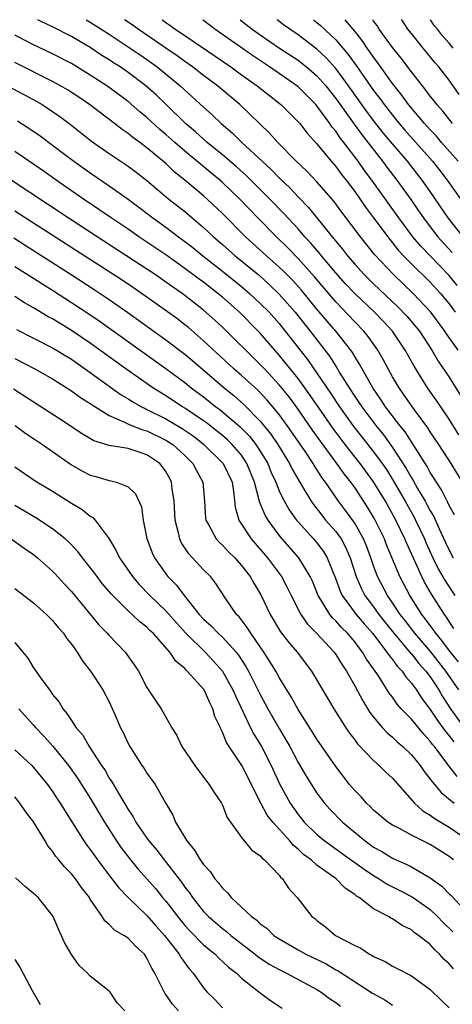
# Model space of a CAD drawing. Units: inches. Extents: x 2586000 to 2589000, y 1542000 to 1545000.
# Drawn here: x 2586210 to 2586255, y 1544896 to 1545000 of the extents above; entities that cross this region are included whole.
import ezdxf

# ---------------------------------------------------------------- set-up
doc = ezdxf.new("R2010")
doc.units = ezdxf.units.IN
doc.header["$MEASUREMENT"] = 0
doc.layers.add('LD25861542_2ft', color=72, linetype='Continuous')

msp = doc.modelspace()

# ---------------------------------------------------------------- linework, layer by layer
at = {"layer": 'LD25861542_2ft'}
for points, elevation in [([(2586256.04, 1544956.04), (2586255, 1544957.69), (2586253.67, 1544959.67), (2586252.72, 1544961), (2586251.28, 1544963.28), (2586250.35, 1544965), (2586248.99, 1544967), (2586248.03, 1544968.03), (2586247.08, 1544969), (2586245, 1544971), (2586244.03, 1544972.03), (2586243, 1544973.19), (2586241.47, 1544975), (2586241.26, 1544975.26), (2586240.34, 1544976.34), (2586239.72, 1544977), (2586239, 1544977.83), (2586237.48, 1544979.48), (2586236.01, 1544981), (2586235, 1544982.02), (2586233.5, 1544983.5), (2586232.44, 1544984.44), (2586231, 1544985.68), (2586229.39, 1544987), (2586228.13, 1544988.13), (2586227.08, 1544989), (2586225.02, 1544991.02), (2586224, 1544992), (2586222.89, 1544993), (2586221, 1544994.41), (2586220.15, 1544995), (2586219.44, 1544995.44), (2586219, 1544995.75), (2586218.22, 1544996.22), (2586217, 1544997.04), (2586215, 1544998.21), (2586213, 1544999.25), (2586211.81, 1544999.81), (2586211.43, 1545000)], 8338), ([(2586216.55, 1545000), (2586217, 1544999.74), (2586219, 1544998.46), (2586221.22, 1544997), (2586222.27, 1544996.27), (2586223, 1544995.78), (2586224.08, 1544995), (2586226.53, 1544993), (2586229, 1544990.73), (2586229.91, 1544989.91), (2586230.86, 1544989), (2586232.02, 1544988.02), (2586233.04, 1544987), (2586235.18, 1544985), (2586236.14, 1544984.14), (2586237, 1544983.24), (2586238.15, 1544982.15), (2586239, 1544981.25), (2586240.11, 1544980.11), (2586242.61, 1544977), (2586243.7, 1544975.7), (2586244.23, 1544975), (2586245, 1544974.11), (2586246.01, 1544973), (2586247, 1544972.01), (2586249.58, 1544969.58), (2586250.56, 1544968.56), (2586251.48, 1544967.48), (2586251.84, 1544967), (2586253.15, 1544965), (2586253.83, 1544963.84), (2586255, 1544962.13), (2586256.2, 1544960.2)], 8336), ([(2586255.94, 1544965), (2586254.72, 1544966.72), (2586254.55, 1544967), (2586253.07, 1544969), (2586251.19, 1544971), (2586249.1, 1544973), (2586247.11, 1544975.11), (2586245.6, 1544977), (2586243.62, 1544979.62), (2586242.78, 1544980.78), (2586241, 1544982.82), (2586239.94, 1544983.94), (2586238.81, 1544985), (2586236.86, 1544987), (2586235.99, 1544987.99), (2586232.83, 1544991), (2586230.47, 1544993), (2586229, 1544994.1), (2586227.83, 1544995), (2586227, 1544995.57), (2586226.18, 1544996.18), (2586225, 1544997), (2586222.05, 1544999), (2586221.44, 1544999.44), (2586220.61, 1545000)], 8334), ([(2586224.61, 1545000), (2586225, 1544999.71), (2586225.43, 1544999.43), (2586226, 1544999), (2586227, 1544998.33), (2586231.88, 1544995), (2586233, 1544994.17), (2586234.67, 1544993), (2586235.96, 1544991.96), (2586237, 1544991.16), (2586237.19, 1544991), (2586238.09, 1544990.09), (2586239, 1544989.19), (2586239.17, 1544989), (2586239.97, 1544987.97), (2586241, 1544986.85), (2586242.52, 1544985), (2586243, 1544984.46), (2586243.61, 1544983.61), (2586244.09, 1544983), (2586245, 1544981.79), (2586246.14, 1544980.14), (2586247, 1544979.01), (2586248.71, 1544976.71), (2586249, 1544976.37), (2586249.6, 1544975.6), (2586250.16, 1544975), (2586251, 1544974.15), (2586253, 1544972.18), (2586254.09, 1544971), (2586255, 1544969.91), (2586255.65, 1544969)], 8332), ([(2586255.86, 1544971.86), (2586255, 1544972.91), (2586252.01, 1544976.01), (2586251.16, 1544977), (2586249.66, 1544979), (2586246.81, 1544983), (2586246.04, 1544984.04), (2586245.38, 1544985), (2586243.86, 1544987), (2586243.47, 1544987.47), (2586243, 1544988.18), (2586242.62, 1544988.62), (2586242.36, 1544989), (2586241, 1544990.86), (2586240.88, 1544991), (2586239, 1544992.89), (2586238.87, 1544993), (2586237, 1544994.31), (2586235.99, 1544995), (2586234.19, 1544996.19), (2586230.17, 1544999), (2586229, 1544999.93), (2586228.9, 1545000)], 8330), ([(2586232.87, 1545000), (2586233.5, 1544999.5), (2586234.15, 1544999), (2586235, 1544998.4), (2586237.04, 1544997), (2586239, 1544995.7), (2586239.4, 1544995.4), (2586239.89, 1544995), (2586241, 1544994.05), (2586241.93, 1544993), (2586243, 1544991.65), (2586244.93, 1544988.92), (2586245.77, 1544987.77), (2586247.94, 1544985), (2586248.39, 1544984.39), (2586249.45, 1544983), (2586250.94, 1544980.94), (2586251.76, 1544979.76), (2586252.27, 1544979), (2586253, 1544978.04), (2586253.81, 1544977), (2586255.33, 1544975.33)], 8328), ([(2586256.47, 1544977), (2586254.91, 1544979), (2586253, 1544981.79), (2586252.15, 1544983), (2586250.57, 1544985), (2586249, 1544986.84), (2586248.02, 1544988.02), (2586247, 1544989.31), (2586246.27, 1544990.27), (2586244.34, 1544993), (2586243, 1544994.82), (2586241.97, 1544995.97), (2586241, 1544996.88), (2586239, 1544998.4), (2586238.12, 1544999), (2586237.47, 1544999.47), (2586236.79, 1545000)], 8326), ([(2586240.62, 1545000), (2586241, 1544999.71), (2586241.39, 1544999.39), (2586243, 1544997.88), (2586244.32, 1544996.32), (2586245.15, 1544995.15), (2586247, 1544992.5), (2586247.66, 1544991.66), (2586248.12, 1544991), (2586249, 1544989.87), (2586249.4, 1544989.4), (2586249.72, 1544989), (2586250.31, 1544988.31), (2586253.24, 1544985), (2586254.02, 1544984.02), (2586254.79, 1544983), (2586257.36, 1544979.36)], 8324), ([(2586255.95, 1544985), (2586254.2, 1544987), (2586253.66, 1544987.66), (2586253, 1544988.34), (2586252.4, 1544989), (2586250.71, 1544991), (2586250, 1544992), (2586249, 1544993.25), (2586247.44, 1544995.44), (2586247, 1544996.02), (2586246.61, 1544996.61), (2586246.32, 1544997), (2586245.79, 1544997.79), (2586245, 1544998.78), (2586244, 1545000)], 8322), ([(2586255.35, 1544989), (2586254.32, 1544990.31), (2586253.69, 1544991), (2586253.4, 1544991.4), (2586253, 1544991.89), (2586252.54, 1544992.54), (2586252.16, 1544993), (2586251, 1544994.48), (2586249.91, 1544995.92), (2586249, 1544997.04), (2586247.6, 1544999), (2586247.37, 1544999.37), (2586247, 1544999.86), (2586246.91, 1545000)], 8320), ([(2586256.07, 1544992.07), (2586255, 1544993.58), (2586253.91, 1544995), (2586253.48, 1544995.48), (2586252.23, 1544997), (2586251, 1544998.52), (2586250.63, 1544999), (2586249.97, 1544999.97), (2586249.95, 1545000)], 8318), ([(2586255.41, 1544997), (2586255, 1544997.52), (2586254.29, 1544998.29), (2586253.75, 1544999), (2586253.4, 1544999.4), (2586253.01, 1545000)], 8316), ([(2586256.41, 1544951), (2586255.2, 1544953), (2586253.9, 1544955), (2586253, 1544956.33), (2586252.75, 1544956.75), (2586251.34, 1544958.66), (2586250.24, 1544960.24), (2586249.69, 1544961), (2586249, 1544962.18), (2586248.54, 1544963), (2586248.02, 1544964.02), (2586247.46, 1544965), (2586246.43, 1544966.43), (2586245.97, 1544967), (2586245, 1544968), (2586243, 1544970.12), (2586240.75, 1544972.75), (2586239, 1544974.71), (2586237.87, 1544975.87), (2586236.7, 1544977), (2586234.73, 1544979), (2586232.83, 1544981), (2586231, 1544982.74), (2586230.7, 1544983), (2586227, 1544986.09), (2586225.95, 1544987), (2586225, 1544987.85), (2586224.37, 1544988.37), (2586223, 1544989.63), (2586222.25, 1544990.25), (2586221, 1544991.32), (2586218.74, 1544993), (2586217, 1544994.14), (2586215, 1544995.35), (2586213, 1544996.38), (2586211, 1544997.33), (2586210.32, 1544997.68), (2586209, 1544998.36)], 8340), ([(2586255.55, 1544947.55), (2586255, 1544948.53), (2586254.85, 1544948.85), (2586254.77, 1544949), (2586254.18, 1544950.18), (2586253.64, 1544951), (2586253.41, 1544951.41), (2586253, 1544952.02), (2586252.66, 1544952.66), (2586250.33, 1544956.33), (2586249.79, 1544957), (2586248.27, 1544959), (2586247.77, 1544959.77), (2586246.9, 1544961), (2586245.78, 1544963), (2586245.51, 1544963.51), (2586245, 1544964.33), (2586244.76, 1544964.76), (2586244.59, 1544965), (2586243.01, 1544967), (2586242.07, 1544968.07), (2586241, 1544969.33), (2586239.35, 1544971.35), (2586238.4, 1544972.4), (2586237.41, 1544973.41), (2586237, 1544973.8), (2586235.65, 1544975), (2586233.44, 1544977), (2586231, 1544979.48), (2586229.38, 1544981), (2586229, 1544981.34), (2586227, 1544983.01), (2586225.89, 1544983.89), (2586225, 1544984.75), (2586223, 1544986.43), (2586222.23, 1544987), (2586221.51, 1544987.51), (2586221, 1544987.94), (2586220.36, 1544988.36), (2586219.55, 1544989), (2586216.93, 1544991), (2586215.78, 1544991.78), (2586214.58, 1544992.58), (2586213.86, 1544993), (2586213, 1544993.47), (2586209, 1544995.48)], 8342), ([(2586205, 1544994.68), (2586210.03, 1544992.03), (2586211.33, 1544991.33), (2586211.89, 1544991), (2586213, 1544990.28), (2586213.76, 1544989.76), (2586214.9, 1544988.9), (2586217.14, 1544987.14), (2586219, 1544985.82), (2586221, 1544984.48), (2586221.85, 1544983.85), (2586222.97, 1544982.97), (2586225.31, 1544981), (2586227, 1544979.67), (2586229, 1544978), (2586230.06, 1544977), (2586231, 1544976.2), (2586232.35, 1544975), (2586234.9, 1544972.9), (2586235.95, 1544971.95), (2586237, 1544970.94), (2586238.68, 1544969), (2586240.28, 1544967), (2586242.34, 1544964.34), (2586243.11, 1544963.11), (2586243.43, 1544962.57), (2586244.41, 1544961), (2586245, 1544960.1), (2586245.45, 1544959.45), (2586245.74, 1544959), (2586247.22, 1544957), (2586248.03, 1544956.03), (2586249, 1544954.67), (2586250.45, 1544952.45), (2586251, 1544951.46), (2586251.18, 1544951.18), (2586251.65, 1544950.35), (2586252.45, 1544949), (2586252.65, 1544948.65), (2586253, 1544947.97), (2586253.36, 1544947.36), (2586253.94, 1544946.06), (2586254.61, 1544944.61), (2586255, 1544943.79), (2586255.41, 1544943)], 8344), ([(2586209.28, 1544989.28), (2586210.5, 1544988.5), (2586211.68, 1544987.68), (2586213, 1544986.71), (2586215.27, 1544985), (2586217, 1544983.76), (2586219, 1544982.4), (2586221, 1544981), (2586222.15, 1544980.15), (2586223.63, 1544979), (2586225, 1544978.01), (2586226.33, 1544977), (2586227, 1544976.51), (2586227.85, 1544975.86), (2586228.91, 1544975), (2586231, 1544973.37), (2586233, 1544971.74), (2586233.87, 1544971), (2586235, 1544969.95), (2586235.93, 1544969), (2586237, 1544967.81), (2586237.65, 1544967), (2586240, 1544964), (2586241, 1544962.56), (2586242.44, 1544960.44), (2586243.39, 1544959), (2586244.8, 1544957), (2586247, 1544954.22), (2586247.9, 1544953), (2586248.35, 1544952.35), (2586249.12, 1544951.12), (2586250.34, 1544949), (2586251.3, 1544947.3), (2586251.45, 1544947), (2586252.38, 1544945), (2586252.56, 1544944.56), (2586253.28, 1544943), (2586253.84, 1544941.84), (2586254.57, 1544940.57), (2586255.6, 1544939)], 8346), ([(2586255.51, 1544935.51), (2586255, 1544936.25), (2586254.71, 1544936.71), (2586254.49, 1544937), (2586253.13, 1544939.13), (2586252.4, 1544940.4), (2586252.1, 1544941), (2586250.51, 1544944.51), (2586250.32, 1544945), (2586249.36, 1544947), (2586248.24, 1544949), (2586247, 1544951.06), (2586245.57, 1544953), (2586243.98, 1544955), (2586243.55, 1544955.55), (2586242.7, 1544956.7), (2586240.25, 1544960.25), (2586239, 1544961.98), (2586237, 1544964.48), (2586236.53, 1544965), (2586235, 1544966.78), (2586234.79, 1544967), (2586232.78, 1544969), (2586231, 1544970.59), (2586230.52, 1544971), (2586229, 1544972.19), (2586228.52, 1544972.52), (2586227, 1544973.66), (2586225, 1544975.08), (2586223, 1544976.43), (2586222.13, 1544977), (2586221, 1544977.8), (2586219.22, 1544979), (2586217.91, 1544979.91), (2586216.28, 1544981), (2586213.38, 1544983), (2586211.99, 1544983.99), (2586209, 1544986.03)], 8348), ([(2586255.97, 1544931.97), (2586255.13, 1544933), (2586254.23, 1544934.23), (2586253.57, 1544935), (2586253.35, 1544935.35), (2586253, 1544935.81), (2586252.51, 1544936.51), (2586252.11, 1544937), (2586250.83, 1544939), (2586249.79, 1544941), (2586248.38, 1544944.38), (2586248.15, 1544945), (2586247.17, 1544947), (2586247, 1544947.3), (2586246.36, 1544948.36), (2586245, 1544950.43), (2586244.6, 1544951), (2586243.88, 1544951.88), (2586243.11, 1544953), (2586241.36, 1544955.36), (2586240.52, 1544956.52), (2586238.89, 1544958.89), (2586238.04, 1544960.04), (2586237, 1544961.33), (2586235.43, 1544963), (2586235, 1544963.48), (2586231, 1544967.42), (2586230.18, 1544968.18), (2586229, 1544969.24), (2586227, 1544970.79), (2586226.71, 1544971), (2586225.69, 1544971.69), (2586225, 1544972.2), (2586223.86, 1544973), (2586223, 1544973.57), (2586217.71, 1544977), (2586214.66, 1544979), (2586212.47, 1544980.47), (2586208.62, 1544983)], 8350), ([(2586256.03, 1544929), (2586254.66, 1544931), (2586253.04, 1544933.04), (2586251.35, 1544935), (2586250.34, 1544936.34), (2586249.82, 1544937), (2586249, 1544938.23), (2586248.46, 1544939), (2586247.42, 1544941), (2586247, 1544942.14), (2586246.72, 1544943), (2586246.25, 1544944.25), (2586245.94, 1544945), (2586245, 1544946.66), (2586244.02, 1544948.02), (2586243.28, 1544949), (2586241.91, 1544951), (2586241.52, 1544951.52), (2586241, 1544952.36), (2586240.74, 1544952.74), (2586240.6, 1544953), (2586239.78, 1544954.22), (2586237.85, 1544957), (2586237, 1544958.17), (2586236.32, 1544959), (2586235.72, 1544959.71), (2586234.74, 1544960.74), (2586233, 1544962.31), (2586232.2, 1544963), (2586229, 1544965.99), (2586227.38, 1544967.38), (2586227, 1544967.68), (2586226.26, 1544968.26), (2586223, 1544970.6), (2586221.59, 1544971.59), (2586220.39, 1544972.39), (2586211, 1544978.43), (2586209, 1544979.73)], 8352), ([(2586208.89, 1544976.89), (2586210.1, 1544976.1), (2586214.97, 1544973), (2586217.42, 1544971.42), (2586219, 1544970.37), (2586220.99, 1544968.99), (2586225, 1544966.1), (2586227, 1544964.56), (2586227.85, 1544963.85), (2586231.16, 1544961), (2586232.18, 1544960.18), (2586233.25, 1544959.25), (2586235, 1544957.47), (2586236.11, 1544956.11), (2586236.86, 1544955), (2586238.09, 1544953), (2586238.38, 1544952.38), (2586239.11, 1544951.11), (2586239.48, 1544950.52), (2586240.37, 1544949), (2586240.63, 1544948.63), (2586241.5, 1544947.5), (2586241.92, 1544947), (2586243, 1544945.77), (2586243.55, 1544945), (2586244.07, 1544944.07), (2586244.53, 1544943), (2586245.15, 1544941), (2586245.71, 1544939.71), (2586246.08, 1544939), (2586247, 1544937.79), (2586247.56, 1544937), (2586249.14, 1544935), (2586250.9, 1544932.9), (2586251, 1544932.81), (2586251.8, 1544931.8), (2586252.54, 1544931), (2586253, 1544930.39), (2586253.91, 1544929), (2586254.31, 1544928.31), (2586255.14, 1544927), (2586256.59, 1544925)], 8354), ([(2586209, 1544973.86), (2586211, 1544972.61), (2586211.97, 1544971.97), (2586213, 1544971.34), (2586215, 1544970.05), (2586216.85, 1544968.85), (2586218.03, 1544968.03), (2586221.52, 1544965.52), (2586225, 1544963.05), (2586227, 1544961.56), (2586227.69, 1544961), (2586229, 1544960.04), (2586230.3, 1544959), (2586230.71, 1544958.71), (2586231, 1544958.47), (2586232.86, 1544956.86), (2586233.87, 1544955.87), (2586234.54, 1544955), (2586235, 1544954.29), (2586235.78, 1544953), (2586236.12, 1544952.12), (2586236.63, 1544951), (2586237, 1544950.09), (2586237.35, 1544949.35), (2586238.07, 1544948.07), (2586238.84, 1544947), (2586239, 1544946.8), (2586240.64, 1544945), (2586241, 1544944.57), (2586241.68, 1544943.68), (2586242.09, 1544943), (2586243, 1544940.73), (2586243.46, 1544939.46), (2586243.68, 1544939), (2586245.16, 1544937), (2586246, 1544936), (2586246.87, 1544935), (2586248.41, 1544933), (2586248.64, 1544932.64), (2586249, 1544932.21), (2586249.51, 1544931.51), (2586250.01, 1544931), (2586250.4, 1544930.4), (2586251, 1544929.73), (2586251.53, 1544929), (2586252.1, 1544928.1), (2586253, 1544926.91), (2586253.76, 1544925.76), (2586254.33, 1544925), (2586254.6, 1544924.6), (2586255, 1544924.14), (2586255.49, 1544923.49)], 8356), ([(2586255.84, 1544919.84), (2586254.97, 1544920.97), (2586253.43, 1544923), (2586253.23, 1544923.23), (2586253, 1544923.57), (2586252.3, 1544924.3), (2586251, 1544925.89), (2586249.93, 1544927), (2586249.49, 1544927.49), (2586249, 1544928.22), (2586248.66, 1544928.66), (2586247.52, 1544930.48), (2586247.17, 1544931), (2586247.09, 1544931.09), (2586247, 1544931.24), (2586246.26, 1544932.26), (2586245.83, 1544933), (2586245.46, 1544933.46), (2586245, 1544934.1), (2586244.23, 1544935), (2586243.61, 1544935.61), (2586243, 1544936.32), (2586242.65, 1544936.65), (2586242.36, 1544937), (2586241.37, 1544938.63), (2586241.13, 1544939), (2586240.51, 1544940.51), (2586240.28, 1544941), (2586239.07, 1544943), (2586237.32, 1544945), (2586237, 1544945.39), (2586235.82, 1544947), (2586235.51, 1544947.51), (2586234.93, 1544948.93), (2586234.89, 1544949.11), (2586234.37, 1544951), (2586233.59, 1544953), (2586233, 1544953.87), (2586232.03, 1544955), (2586231.51, 1544955.51), (2586231, 1544955.94), (2586229.3, 1544957.3), (2586229, 1544957.52), (2586227, 1544958.86), (2586226.75, 1544959), (2586225, 1544960.15), (2586223.62, 1544961), (2586220.75, 1544963), (2586217, 1544965.72), (2586215, 1544967.09), (2586213.8, 1544967.8), (2586213, 1544968.3), (2586212.54, 1544968.54), (2586211, 1544969.46), (2586210.02, 1544970.02), (2586209, 1544970.67)], 8358), ([(2586209.19, 1544967.19), (2586211, 1544966.25), (2586213, 1544965.25), (2586213.43, 1544965), (2586214.39, 1544964.39), (2586215, 1544964.03), (2586217, 1544962.62), (2586220.27, 1544960.27), (2586221, 1544959.84), (2586221.51, 1544959.51), (2586222.41, 1544959), (2586222.8, 1544958.8), (2586223, 1544958.72), (2586225, 1544957.71), (2586226.71, 1544956.71), (2586227.9, 1544955.9), (2586229, 1544955.05), (2586231.08, 1544953), (2586232.01, 1544951), (2586232.21, 1544949.79), (2586232.35, 1544948.35), (2586232.74, 1544947), (2586234.04, 1544945), (2586235.75, 1544943), (2586237.15, 1544941.15), (2586237.24, 1544941), (2586237.86, 1544939.86), (2586238.28, 1544939), (2586239.3, 1544937), (2586239.98, 1544935.98), (2586240.94, 1544935), (2586242.81, 1544933), (2586243, 1544932.74), (2586243.66, 1544931.66), (2586244.13, 1544931), (2586245, 1544929.45), (2586245.84, 1544927.84), (2586246.6, 1544926.6), (2586247, 1544926.1), (2586247.95, 1544925), (2586248.45, 1544924.45), (2586249, 1544924.01), (2586249.51, 1544923.51), (2586250.1, 1544923), (2586251, 1544922.13), (2586251.92, 1544921), (2586252.36, 1544920.36), (2586253, 1544919.56), (2586253.22, 1544919.22), (2586253.43, 1544919), (2586254.14, 1544918.14), (2586255.53, 1544917)], 8360), ([(2586209, 1544964.11), (2586211.11, 1544963), (2586213, 1544961.94), (2586215, 1544960.69), (2586215.97, 1544959.97), (2586217, 1544959.34), (2586217.19, 1544959.19), (2586219, 1544958.06), (2586220.62, 1544957.38), (2586221.12, 1544957.12), (2586222.55, 1544956.55), (2586223, 1544956.44), (2586225, 1544955.46), (2586225.29, 1544955.29), (2586225.73, 1544955), (2586227, 1544953.85), (2586227.87, 1544953), (2586228.25, 1544952.25), (2586228.92, 1544951), (2586229.08, 1544949), (2586229.2, 1544947.2), (2586229.22, 1544947), (2586229.55, 1544946.45), (2586230.33, 1544945), (2586230.64, 1544944.64), (2586231, 1544944.34), (2586231.64, 1544943.64), (2586232.29, 1544943), (2586233, 1544942.19), (2586233.92, 1544941), (2586234.3, 1544940.3), (2586235.1, 1544939), (2586236.05, 1544937), (2586237.14, 1544935.14), (2586238.01, 1544934.01), (2586238.89, 1544933), (2586240.41, 1544931), (2586242.8, 1544927), (2586244.05, 1544925), (2586244.43, 1544924.43), (2586245, 1544923.7), (2586245.29, 1544923.29), (2586247, 1544921.52), (2586247.59, 1544921), (2586248.29, 1544920.29), (2586249, 1544919.65), (2586251.34, 1544917), (2586252.2, 1544916.2), (2586253, 1544915.73), (2586253.41, 1544915.41), (2586255, 1544914.46), (2586257, 1544913.09)], 8362), ([(2586255.46, 1544911), (2586255, 1544911.35), (2586253, 1544912.63), (2586251, 1544913.61), (2586249.66, 1544914.34), (2586249, 1544914.66), (2586248.5, 1544915), (2586247, 1544916.28), (2586246.65, 1544916.65), (2586246.26, 1544917), (2586245.67, 1544917.67), (2586245, 1544918.34), (2586244.46, 1544919), (2586243, 1544920.88), (2586241, 1544923.77), (2586240.53, 1544924.53), (2586239, 1544926.93), (2586238.27, 1544928.27), (2586237, 1544930.32), (2586236.63, 1544931), (2586236.02, 1544932.02), (2586235.36, 1544933), (2586233.98, 1544935), (2586233.62, 1544935.62), (2586232.75, 1544936.75), (2586232.48, 1544937), (2586231.35, 1544938.65), (2586230.29, 1544940.29), (2586229.71, 1544941), (2586229, 1544941.72), (2586227.83, 1544943), (2586227.42, 1544943.42), (2586226.63, 1544944.63), (2586226.47, 1544945), (2586226.35, 1544945.65), (2586225.97, 1544947), (2586225.88, 1544949), (2586225.68, 1544950.32), (2586225.61, 1544951), (2586225.41, 1544951.41), (2586225, 1544952.14), (2586224.65, 1544952.65), (2586224.36, 1544953), (2586223, 1544953.9), (2586221.63, 1544954.37), (2586221, 1544954.57), (2586219, 1544954.91), (2586217.38, 1544955.38), (2586216.12, 1544956.12), (2586213.73, 1544957.73), (2586210.08, 1544960.08), (2586208.86, 1544960.86)], 8364), ([(2586209.04, 1544957), (2586210.17, 1544956.17), (2586211, 1544955.64), (2586211.94, 1544955), (2586215, 1544952.85), (2586216.18, 1544952.18), (2586217, 1544951.75), (2586217.6, 1544951.6), (2586219, 1544951.17), (2586219.16, 1544951.16), (2586219.78, 1544951), (2586221, 1544950.51), (2586221.78, 1544949.78), (2586222.41, 1544948.41), (2586222.6, 1544947), (2586222.97, 1544945.03), (2586223.54, 1544943.54), (2586223.79, 1544943), (2586225, 1544941.29), (2586225.22, 1544941), (2586226.11, 1544940.11), (2586226.95, 1544939), (2586228.54, 1544937), (2586229, 1544936.5), (2586229.79, 1544935.79), (2586230.55, 1544935), (2586231, 1544934.59), (2586232.46, 1544933), (2586232.7, 1544932.7), (2586233.48, 1544931.48), (2586233.76, 1544931), (2586235, 1544928.5), (2586235.8, 1544927), (2586237, 1544924.9), (2586237.71, 1544923.71), (2586238.11, 1544923), (2586239, 1544921.3), (2586239.86, 1544919.86), (2586241, 1544918.07), (2586241.8, 1544917), (2586242.37, 1544916.37), (2586243.7, 1544915), (2586246.1, 1544913), (2586247, 1544912.35), (2586247.87, 1544911.87), (2586249, 1544911.17), (2586249.37, 1544911), (2586250.52, 1544910.52), (2586251, 1544910.26), (2586253, 1544909.09), (2586254.21, 1544908.21), (2586255, 1544907.41), (2586255.21, 1544907.21), (2586257, 1544905.27)], 8366), ([(2586209, 1544952.65), (2586211.16, 1544951.16), (2586213, 1544950.06), (2586215, 1544948.79), (2586216.12, 1544948.13), (2586217, 1544947.42), (2586217.27, 1544947.27), (2586217.51, 1544947), (2586219, 1544945), (2586219.75, 1544943.75), (2586220.08, 1544943), (2586221.47, 1544941), (2586222.18, 1544940.18), (2586223.31, 1544939), (2586225, 1544937.38), (2586226.11, 1544936.11), (2586227.1, 1544935), (2586229.16, 1544933), (2586230.06, 1544932.06), (2586231, 1544931), (2586232.1, 1544929), (2586232.36, 1544928.36), (2586233.96, 1544925), (2586234.31, 1544924.31), (2586235.11, 1544923), (2586236.14, 1544921), (2586237.07, 1544919), (2586238.17, 1544917), (2586239, 1544915.81), (2586239.64, 1544915), (2586241, 1544913.67), (2586241.82, 1544913), (2586243.68, 1544911.68), (2586246, 1544910), (2586247, 1544909.33), (2586247.57, 1544909), (2586248.44, 1544908.44), (2586249.77, 1544907.77), (2586251.08, 1544907.08), (2586253, 1544905.73), (2586253.77, 1544905), (2586254.37, 1544904.37), (2586255.37, 1544903.37)], 8368), ([(2586255.46, 1544899.46), (2586255, 1544899.99), (2586254.46, 1544900.46), (2586253.99, 1544901), (2586253.47, 1544901.47), (2586253, 1544902.02), (2586251.76, 1544903), (2586251.31, 1544903.31), (2586251, 1544903.59), (2586250.03, 1544904.03), (2586249, 1544904.76), (2586248.83, 1544904.83), (2586248.58, 1544905), (2586247, 1544905.81), (2586245.47, 1544907), (2586245.17, 1544907.17), (2586245, 1544907.33), (2586243.99, 1544907.99), (2586243.03, 1544909), (2586241, 1544910.44), (2586240.37, 1544911), (2586239.58, 1544911.58), (2586239, 1544912.14), (2586238.51, 1544912.51), (2586238.12, 1544913), (2586236.31, 1544915), (2586235.74, 1544915.74), (2586235.06, 1544917), (2586233.04, 1544921), (2586231.43, 1544923.43), (2586231, 1544924.54), (2586230.83, 1544924.83), (2586230.77, 1544925), (2586230.2, 1544926.2), (2586229.99, 1544927), (2586229.64, 1544927.64), (2586229.04, 1544929), (2586227.27, 1544931), (2586227.13, 1544931.13), (2586227, 1544931.27), (2586226.05, 1544932.05), (2586225.43, 1544933), (2586223.65, 1544935), (2586223.31, 1544935.31), (2586223, 1544935.64), (2586222.23, 1544936.23), (2586221.43, 1544937), (2586221, 1544937.39), (2586219.19, 1544939.19), (2586218.27, 1544940.27), (2586217.71, 1544941), (2586217, 1544941.96), (2586216.17, 1544943), (2586215.67, 1544943.67), (2586214.68, 1544944.68), (2586214.32, 1544945), (2586213, 1544946.05), (2586211.23, 1544947.23), (2586209, 1544948.55)], 8370), ([(2586208.63, 1544945), (2586210, 1544944), (2586211, 1544943.33), (2586211.41, 1544943), (2586213, 1544941.59), (2586213.29, 1544941.29), (2586214.24, 1544940.24), (2586215, 1544939.41), (2586217.91, 1544935.91), (2586218.79, 1544935), (2586219, 1544934.75), (2586220.68, 1544933), (2586221.65, 1544931.65), (2586222.09, 1544931), (2586223, 1544929.27), (2586223.89, 1544927.89), (2586224.5, 1544927), (2586225.62, 1544925), (2586226.16, 1544924.16), (2586226.68, 1544923), (2586228.07, 1544921), (2586229.32, 1544919.32), (2586229.6, 1544919), (2586230.12, 1544918.12), (2586230.89, 1544917), (2586231, 1544916.78), (2586231.5, 1544915.5), (2586233, 1544913.38), (2586234.07, 1544912.07), (2586235, 1544911.43), (2586235.18, 1544911.18), (2586235.46, 1544911), (2586237, 1544909.37), (2586237.15, 1544909.15), (2586237.35, 1544909), (2586238, 1544908), (2586238.89, 1544907), (2586240.46, 1544905), (2586240.77, 1544904.77), (2586241, 1544904.57), (2586241.9, 1544903.9), (2586242.97, 1544903), (2586245, 1544901.92), (2586245.63, 1544901.63), (2586246.58, 1544901), (2586246.86, 1544900.86), (2586247, 1544900.76), (2586248.22, 1544900.22), (2586249, 1544899.73), (2586249.5, 1544899.5), (2586251, 1544898.71), (2586253, 1544897.27), (2586254.14, 1544896.14), (2586255, 1544895.31)], 8372), ([(2586209, 1544939.75), (2586211, 1544938.22), (2586212.36, 1544937), (2586213, 1544936.36), (2586213.6, 1544935.6), (2586214.16, 1544935), (2586214.49, 1544934.49), (2586215, 1544933.86), (2586215.62, 1544933), (2586216.13, 1544932.13), (2586217.03, 1544931), (2586218.32, 1544929), (2586219, 1544927.74), (2586219.61, 1544926.39), (2586220.21, 1544925), (2586220.48, 1544924.48), (2586221, 1544923.34), (2586221.18, 1544923), (2586222.46, 1544921), (2586222.69, 1544920.69), (2586223, 1544920.18), (2586223.85, 1544919), (2586224.95, 1544917.05), (2586225.73, 1544915.73), (2586226.03, 1544915), (2586227.22, 1544913), (2586228.04, 1544912.04), (2586228.64, 1544911), (2586229, 1544910.5), (2586229.73, 1544909.73), (2586230.2, 1544909), (2586230.58, 1544908.58), (2586231, 1544907.99), (2586231.52, 1544907.52), (2586231.92, 1544907), (2586234.07, 1544905), (2586234.62, 1544904.62), (2586235, 1544904.23), (2586235.72, 1544903.72), (2586236.45, 1544903), (2586237, 1544902.63), (2586239, 1544901.47), (2586239.83, 1544901), (2586241.97, 1544899.97), (2586243, 1544899.35), (2586243.24, 1544899.24), (2586246.87, 1544896.87), (2586248.17, 1544896.17), (2586249, 1544895.62)], 8374), ([(2586209, 1544934.03), (2586209.85, 1544933), (2586210.37, 1544932.37), (2586211, 1544931.35), (2586211.77, 1544930.23), (2586212.66, 1544929), (2586212.81, 1544928.81), (2586213, 1544928.53), (2586213.69, 1544927.69), (2586214.1, 1544927), (2586214.52, 1544926.52), (2586215, 1544925.75), (2586215.51, 1544925), (2586216.21, 1544924.21), (2586216.87, 1544923), (2586218.17, 1544921), (2586218.52, 1544920.52), (2586219, 1544919.67), (2586219.28, 1544919.28), (2586220.01, 1544917.99), (2586220.77, 1544916.77), (2586221, 1544916.34), (2586221.55, 1544915.55), (2586221.82, 1544915), (2586223, 1544913.28), (2586223.21, 1544913), (2586224.04, 1544912.04), (2586224.83, 1544911), (2586226.65, 1544908.65), (2586227, 1544908.12), (2586227.5, 1544907.5), (2586227.82, 1544907), (2586229, 1544905.53), (2586229.51, 1544905), (2586231, 1544903.72), (2586231.42, 1544903.42), (2586231.88, 1544903), (2586234.45, 1544901), (2586234.75, 1544900.75), (2586235.95, 1544899.95), (2586237, 1544899.39), (2586237.79, 1544899), (2586241, 1544897.28), (2586241.45, 1544897), (2586242.32, 1544896.32), (2586243, 1544895.89), (2586243.5, 1544895.5)], 8376), ([(2586209.43, 1544927), (2586211, 1544925.28), (2586211.23, 1544925), (2586212.09, 1544924.09), (2586213.04, 1544923.04), (2586214.68, 1544921), (2586215.64, 1544919.64), (2586217, 1544917.53), (2586218.51, 1544915), (2586219.78, 1544913), (2586220.27, 1544912.27), (2586221.14, 1544911.14), (2586222.04, 1544910.04), (2586223, 1544908.98), (2586223.92, 1544907.92), (2586224.66, 1544907), (2586225, 1544906.61), (2586226.57, 1544904.57), (2586227, 1544904.06), (2586227.5, 1544903.5), (2586229, 1544902), (2586229.54, 1544901.54), (2586230.22, 1544901), (2586230.6, 1544900.6), (2586231, 1544900.25), (2586231.64, 1544899.64), (2586232.47, 1544899), (2586233, 1544898.47), (2586235, 1544896.9), (2586236.09, 1544896.09), (2586237.3, 1544895.3)], 8378), ([(2586209, 1544922.66), (2586210.8, 1544921), (2586211, 1544920.79), (2586212.47, 1544919), (2586213, 1544918.25), (2586213.48, 1544917.48), (2586213.81, 1544917), (2586214.25, 1544916.25), (2586216.32, 1544913), (2586216.6, 1544912.6), (2586217, 1544912.1), (2586217.45, 1544911.45), (2586217.77, 1544911), (2586219.29, 1544909), (2586220.02, 1544908.02), (2586221, 1544907), (2586223, 1544905.12), (2586223.98, 1544903.98), (2586224.87, 1544903), (2586226.41, 1544901), (2586226.61, 1544900.61), (2586227.45, 1544899.45), (2586227.88, 1544899), (2586229, 1544897.44), (2586229.38, 1544897), (2586230.19, 1544896.19), (2586231, 1544895.32)], 8380), ([(2586226.35, 1544895), (2586225.7, 1544895.7), (2586225, 1544896.74), (2586224.88, 1544896.88), (2586223.83, 1544899), (2586223.51, 1544899.51), (2586223, 1544900.6), (2586222.72, 1544901), (2586221.81, 1544901.81), (2586221, 1544902.69), (2586220.56, 1544903), (2586219.56, 1544903.56), (2586219, 1544904.16), (2586218.53, 1544904.53), (2586218.25, 1544905), (2586217, 1544906.83), (2586216.9, 1544907), (2586216.07, 1544908.07), (2586215.43, 1544909), (2586215, 1544909.53), (2586214.26, 1544910.26), (2586213.67, 1544911), (2586213.36, 1544911.36), (2586213, 1544911.91), (2586212.5, 1544912.5), (2586212.21, 1544913), (2586211, 1544915.02), (2586210.13, 1544916.13), (2586209.55, 1544917), (2586209, 1544917.67)], 8382), ([(2586220.64, 1544895), (2586219.85, 1544895.85), (2586219.09, 1544897), (2586219, 1544897.09), (2586217, 1544898.68), (2586216.71, 1544899), (2586215.82, 1544899.82), (2586214.99, 1544900.99), (2586214.26, 1544902.26), (2586213.64, 1544903.64), (2586213.06, 1544905), (2586213, 1544905.1), (2586211.47, 1544907), (2586211.22, 1544907.22), (2586211, 1544907.45), (2586210.14, 1544908.14), (2586209.08, 1544909.09)], 8384), ([(2586209, 1544900.44), (2586209.56, 1544899.56), (2586210.84, 1544897.16), (2586211.69, 1544895.69)], 8386)]:
    msp.add_lwpolyline(points, dxfattribs=dict(at, elevation=elevation))

doc.saveas('drawing.dxf')
